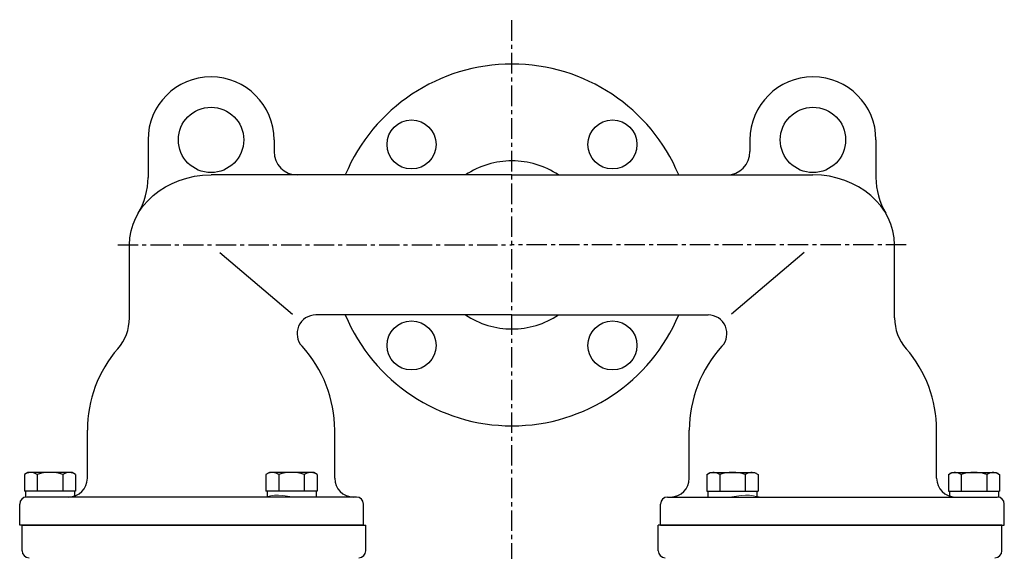
# Model space of a CAD drawing. Extents: x 1 to 1240, y -13 to 930.
# Drawn here: x 15 to 437, y 628 to 856 of the extents above; entities that cross this region are included whole.
import ezdxf

# ---------------------------------------------------------------- set-up
doc = ezdxf.new("R2010")
doc.units = 0
doc.header["$LTSCALE"] = 7
doc.linetypes.add('CENTER', pattern=[2, 1.25, -0.25, 0.25, -0.25])
doc.layers.add('CENTER', color=1, linetype='CENTER')
doc.layers.add('DRAW2', color=4, linetype='CONTINUOUS')

msp = doc.modelspace()

# ---------------------------------------------------------------- linework, layer by layer
at = {"layer": 'CENTER'}
for p, q in [((225.75, 63), (225.75, 856)), ((56.75, 759.5), (225.75, 759.5)), ((394.75, 759.5), (225.75, 759.5))]:
    msp.add_line(p, q, dxfattribs=at)
at = {"layer": 'DRAW2'}
for p, q in [((69.75, 804.5), (69.75, 788.4)), ((123.75, 804.5), (123.75, 799.5)), ((327.75, 804.5), (327.75, 799.5)), ((381.75, 804.5), (381.75, 788.4)), ((225.75, 789.5), (96.75, 789.5)), ((225.75, 789.5), (354.75, 789.5)), ((61.75, 728.2), (61.75, 759.5)), ((100.57, 756.27), (131.72, 729.9)), ((350.93, 756.27), (319.78, 729.9)), ((389.75, 728.2), (389.75, 759.5)), ((225.75, 729.5), (141.64, 729.5)), ((225.75, 729.5), (309.86, 729.5)), ((43.75, 659.5), (43.75, 680.2)), ((149.75, 659.5), (149.75, 680.2)), ((301.75, 659.5), (301.75, 680.2)), ((407.75, 659.5), (407.75, 680.2)), ((18.25, 662), (16.78, 661.15)), ((16.78, 661.15), (16.78, 654)), ((37.25, 662), (18.25, 662)), ((22.27, 661.15), (22.27, 654)), ((33.23, 661.15), (33.23, 654)), ((38.72, 661.15), (37.25, 662)), ((38.72, 661.15), (38.72, 654)), ((121.75, 662), (120.28, 661.15)), ((120.28, 661.15), (120.28, 654)), ((140.75, 662), (121.75, 662)), ((125.77, 661.15), (125.77, 654)), ((136.73, 661.15), (136.73, 654)), ((142.22, 661.15), (140.75, 662)), ((142.22, 661.15), (142.22, 654)), ((309.28, 661.15), (310.75, 662)), ((309.28, 661.15), (309.28, 654)), ((310.75, 662), (329.75, 662)), ((314.77, 661.15), (314.77, 654)), ((325.73, 661.15), (325.73, 654)), ((329.75, 662), (331.22, 661.15)), ((331.22, 661.15), (331.22, 654)), ((412.78, 661.15), (414.25, 662)), ((412.78, 661.15), (412.78, 654)), ((414.25, 662), (433.25, 662)), ((418.27, 661.15), (418.27, 654)), ((429.23, 661.15), (429.23, 654)), ((433.25, 662), (434.72, 661.15)), ((434.72, 661.15), (434.72, 654)), ((38.72, 654), (16.78, 654)), ((17.25, 654), (17.25, 651.5)), ((159.09, 651.5), (17.75, 651.5)), ((38.25, 654), (38.25, 651.5)), ((142.22, 654), (120.28, 654)), ((120.75, 654), (120.75, 651.5)), ((141.75, 654), (141.75, 651.5)), ((292.41, 651.5), (433.75, 651.5)), ((309.28, 654), (331.22, 654)), ((309.75, 654), (309.75, 651.5)), ((330.75, 654), (330.75, 651.5)), ((412.78, 654), (434.72, 654)), ((413.25, 654), (413.25, 651.5)), ((434.25, 654), (434.25, 651.5)), ((14.75, 639.5), (14.75, 648.5)), ((162.09, 639.5), (162.09, 648.5)), ((289.41, 639.5), (289.41, 648.5)), ((436.75, 639.5), (436.75, 648.5)), ((162.09, 639.5), (14.75, 639.5)), ((15.75, 639.5), (163.09, 639.5)), ((15.75, 628.5), (15.75, 639.5)), ((163.09, 628.5), (163.09, 639.5)), ((435.75, 639.5), (288.41, 639.5)), ((288.41, 628.5), (288.41, 639.5)), ((289.41, 639.5), (436.75, 639.5)), ((435.75, 628.5), (435.75, 639.5))]:
    msp.add_line(p, q, dxfattribs=at)
at = {"layer": 'DRAW2', "lineweight": 15, "flags": 128}
for points in [[(133.56, 651.5), (131.56, 651.61), (129.51, 651.86), (127.59, 652.11), (125.69, 652.26), (123.9, 652.24), (122.25, 652.04), (120.96, 651.78), (119.87, 651.56), (119.23, 651.5)], [(317.94, 651.5), (319.94, 651.61), (321.99, 651.86), (323.91, 652.11), (325.81, 652.26), (327.6, 652.24), (329.25, 652.04), (330.54, 651.78), (331.63, 651.56), (332.27, 651.5)]]:
    msp.add_lwpolyline(points, dxfattribs=at)
at = {"layer": 'DRAW2'}
for centre, radius in [((96.75, 804.5), 14), ((354.75, 804.5), 14), ((182.69, 802.56), 10.5), ((268.81, 802.56), 10.5), ((182.69, 716.44), 10.5), ((268.81, 716.44), 10.5)]:
    msp.add_circle(centre, radius, dxfattribs=at)
for centre, radius, start, end in [((225.75, 759.5), 77.5, 90, 157.226), ((225.75, 759.5), 77.5, 22.774, 90), ((96.75, 804.5), 27, 0, 180), ((354.75, 804.5), 27, 0, 180), ((133.75, 799.5), 10, 180, 270), ((317.75, 799.5), 10, 270, 0), ((225.75, 759.5), 36, 90, 123.5573), ((225.75, 759.5), 36, 56.4427, 90), ((39.75, 788.4), 30, 329.3225, 0), ((411.75, 788.4), 30, 180, 210.6775), ((41.75, 728.2), 20, 318.8879, 0), ((141.64, 721.5), 8, 90, 222.6135), ((225.75, 759.5), 77.5, 202.774, 270), ((225.75, 759.5), 36, 236.4427, 270), ((225.75, 759.5), 77.5, 270, 337.226), ((225.75, 759.5), 36, 270, 303.5573), ((309.86, 721.5), 8, 317.3865, 90), ((409.75, 728.2), 20, 180, 221.1121), ((96.75, 680.2), 53, 138.8879, 180), ((96.75, 680.2), 53, 0, 42.6135), ((354.75, 680.2), 53, 137.3865, 180), ((354.75, 680.2), 53, 0, 41.1121), ((19.52, 657.14), 4.86, 55.6156, 115.6154), ((27.75, 643.85), 18.15, 72.4122, 107.5877), ((35.98, 657.14), 4.86, 64.3823, 124.3838), ((35.75, 659.5), 8, 270, 0), ((123.02, 657.14), 4.86, 55.6156, 115.6154), ((131.25, 643.85), 18.15, 72.4122, 107.5877), ((139.48, 657.14), 4.86, 64.3823, 124.3838), ((157.75, 659.5), 8, 180, 270), ((293.75, 659.5), 8, 270, 0), ((312.02, 657.14), 4.86, 55.6162, 115.6177), ((320.25, 643.85), 18.15, 72.4123, 107.5878), ((328.48, 657.14), 4.86, 64.3846, 124.3844), ((415.75, 659.5), 8, 180, 270), ((415.52, 657.14), 4.86, 55.6162, 115.6177), ((423.75, 643.85), 18.15, 72.4123, 107.5878), ((431.98, 657.14), 4.86, 64.3846, 124.3844), ((17.75, 648.5), 3, 90, 180), ((159.09, 648.5), 3, 0, 90), ((292.41, 648.5), 3, 90, 180), ((433.75, 648.5), 3, 0, 90), ((18.75, 628.5), 3, 180, 270), ((160.09, 628.5), 3, 270, 0), ((291.41, 628.5), 3, 180, 270), ((432.75, 628.5), 3, 270, 0)]:
    msp.add_arc(centre, radius, start, end, dxfattribs=at)
at = {"layer": 'DRAW2', "extrusion": (0, 0, -1)}
msp.add_ellipse((96.75, 759.5), major_axis=(35, 0), ratio=0.857143, start_param=3.141593, end_param=4.712389, dxfattribs=at)
at = {"layer": 'DRAW2'}
msp.add_ellipse((354.75, 759.5), major_axis=(-35, 0), ratio=0.857143, start_param=3.141593, end_param=4.712389, dxfattribs=at)

doc.saveas('drawing.dxf')
